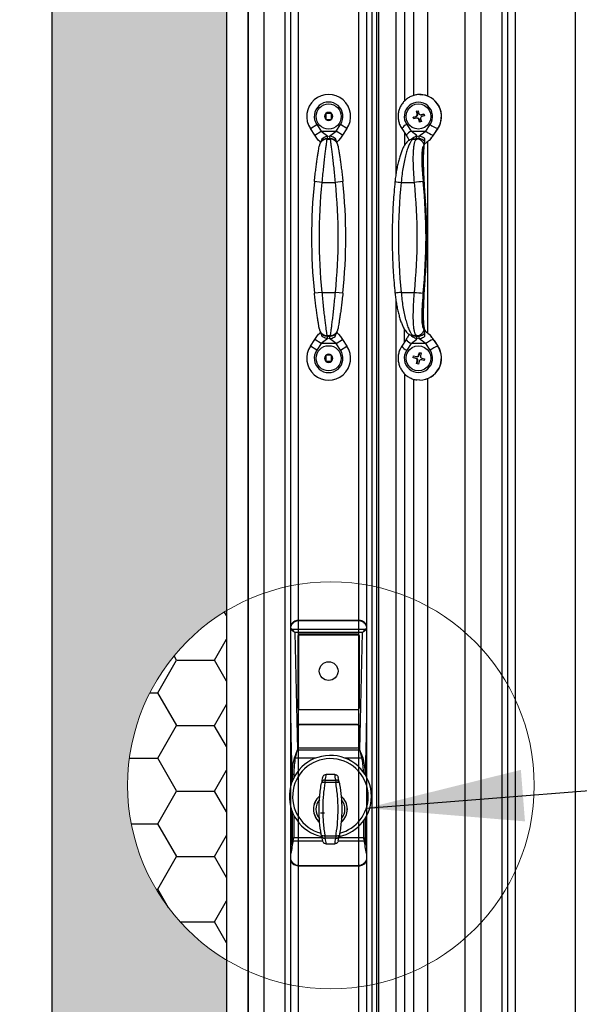
# Model space of a CAD drawing. Units: inches. Extents: x 0.3 to 10.6, y 0.4 to 8.2.
# Drawn here: x 5.8 to 6.2, y 4.8 to 5.6 of the extents above; entities that cross this region are included whole.
import ezdxf

# ---------------------------------------------------------------- set-up
doc = ezdxf.new("R2010")
doc.units = ezdxf.units.IN
doc.header["$MEASUREMENT"] = 0
doc.layers.add('FORMAT', color=7, linetype='Continuous')
doc.styles.get("Standard").update_dxf_attribs({"font": 'GOTHIC.TTF'})
doc.dimstyles.new('SLDDIMSTYLE1', dxfattribs={"dimtxt": 0.18, "dimasz": 0.13, "dimexe": 0, "dimexo": 0.0625, "dimgap": 0, "dimtad": 0, "dimtih": 1, "dimtoh": 1, "dimdec": 0, "dimrnd": 1e-09, "dimzin": 0, "dimdsep": 46, "dimtxsty": 'Standard', "dimsah": 1, "dimcen": 0.09, "dimadec": 0, "dimazin": 0, "dimtfac": 0.13, "dimtdec": 0, "dimtofl": 0, "dimtmove": 0, "dimatfit": 3, "dimfxl": 1, "dimfrac": 2, "dimtolj": 1, "dimtzin": 0, "dimarcsym": 0})

msp = doc.modelspace()

# ---------------------------------------------------------------- hatches: boundary and pattern name
h = msp.add_hatch()
h.set_pattern_fill('HONEY', color=252, scale=0.25, style=0)
h.set_pattern_definition([(0, (-0.52865, -3.364495), (0.046875, 0.027063294), [0.03125, -0.0625]), (120, (-0.52865, -3.364495), (-0.046875, 0.027063294), [0.03125, -0.0625]), (60, (-0.52865, -3.364495), (1e-17, 0.05412659), [-0.0625, 0.03125])])
h.paths.add_polyline_path([(4.3813, 7.43942), (4.23717, 7.43942), (4.23717, 7.02692), (4.3813, 7.02692)])
h.paths.add_polyline_path([(5.93451, 7.43942), (5.79001, 7.43942), (5.79001, 7.02692), (5.93451, 7.02692)])
h.paths.add_polyline_path([(5.93451, 6.60192), (5.79001, 6.60192), (5.79001, 3.03942), (5.93451, 3.03942), (5.93451, 4.80424, -0.263694), (5.85266, 4.94865, -0.263694), (5.93451, 5.09305)])
h.paths.add_polyline_path([(4.3813, 6.60192), (4.23717, 6.60192), (4.23717, 3.03942), (4.3813, 3.03942)])
h = msp.add_hatch()
h.set_pattern_fill('HONEY', color=252, scale=0.25, style=0)
h.set_pattern_definition([(0, (-0.52865, -3.364495), (0.046875, 0.027063294), [0.03125, -0.0625]), (120, (-0.52865, -3.364495), (-0.046875, 0.027063294), [0.03125, -0.0625]), (60, (-0.52865, -3.364495), (1e-17, 0.05412659), [-0.0625, 0.03125])])
h.paths.add_polyline_path([(5.93451, 5.09305, 0.263694), (5.85266, 4.94865, 0.263694), (5.93451, 4.80424)])

# ---------------------------------------------------------------- linework, layer by layer
for p, q in [((6.05861, 7.63942), (6.05861, 2.83942)), ((6.05861, 7.63942), (6.05861, 2.83942)), ((6.06026, 7.63942), (6.06026, 2.83942)), ((6.07464, 7.63942), (6.07464, 5.45327)), ((6.0818, 7.63942), (6.0818, 5.51471)), ((6.08922, 7.63942), (6.08922, 5.51924)), ((6.10096, 7.63942), (6.10096, 5.51879)), ((6.13195, 7.63942), (6.13195, 2.83942)), ((6.13195, 7.63942), (6.13195, 2.83942)), ((5.79001, 6.80192), (5.79001, 2.83942)), ((5.9525, 6.80192), (5.9525, 2.83942)), ((6.0818, 5.48851), (6.0818, 5.478)), ((6.10096, 5.481), (6.10096, 5.32285)), ((6.07464, 5.35056), (6.07464, 2.83942)), ((6.0818, 5.31534), (6.0818, 5.32585)), ((6.0818, 5.28914), (6.0818, 2.83942)), ((6.08922, 5.28458), (6.08922, 2.83942)), ((6.10096, 5.28507), (6.10096, 2.83942))]:
    msp.add_line(p, q)
at = {"color": 7, "linetype": 'Continuous', "lineweight": 25}
for p, q in [((6.14521, 2.83942), (6.14521, 7.63942)), ((6.16264, 2.83942), (6.16264, 7.63942)), ((6.16728, 2.83942), (6.16728, 7.63942)), ((6.17365, 2.83942), (6.17365, 7.63942)), ((6.22341, 2.83942), (6.22341, 7.63942)), ((5.93451, 6.80192), (5.93451, 2.83942)), ((5.9525, 2.83942), (5.9525, 6.80192)), ((5.96576, 2.83942), (5.96576, 6.80192)), ((5.98319, 2.83942), (5.98319, 6.80192)), ((5.98783, 2.83942), (5.98783, 6.80192)), ((5.9942, 2.83942), (5.9942, 6.80192)), ((6.04396, 2.83942), (6.04396, 6.80192)), ((6.05033, 6.80192), (6.05033, 2.83942)), ((6.05497, 2.83942), (6.05497, 6.80192)), ((6.09466, 5.52005), (6.09452, 5.52005)), ((6.09452, 5.52005), (6.09689, 5.51989)), ((6.09169, 5.50623), (6.09317, 5.50668)), ((6.09235, 5.50396), (6.09169, 5.50623)), ((6.09196, 5.50623), (6.09169, 5.50623)), ((6.09287, 5.50396), (6.09235, 5.50575)), ((6.09317, 5.50668), (6.09383, 5.50441)), ((6.01663, 5.50437), (6.01676, 5.50437)), ((6.01663, 5.50425), (6.01663, 5.50437)), ((6.01663, 5.50425), (6.01663, 5.4996)), ((6.01663, 5.49947), (6.01663, 5.4996)), ((6.01676, 5.49947), (6.01663, 5.49947)), ((6.0214, 5.50437), (6.01676, 5.50437)), ((6.01676, 5.49947), (6.0214, 5.49947)), ((6.0214, 5.50437), (6.02153, 5.50437)), ((6.02153, 5.49947), (6.0214, 5.49947)), ((6.02153, 5.50437), (6.02153, 5.50425)), ((6.02153, 5.4996), (6.02153, 5.50425)), ((6.02153, 5.4996), (6.02153, 5.49947)), ((6.08908, 5.50133), (6.09131, 5.502)), ((6.08952, 5.49982), (6.08908, 5.50133)), ((6.08935, 5.50133), (6.08908, 5.50133)), ((6.09175, 5.5005), (6.08952, 5.49982)), ((6.09007, 5.50147), (6.09183, 5.502)), ((6.09183, 5.502), (6.09131, 5.502)), ((6.09271, 5.50056), (6.09219, 5.50056)), ((6.09287, 5.50396), (6.09235, 5.50396)), ((6.09434, 5.49717), (6.09367, 5.49944)), ((6.0942, 5.49944), (6.09367, 5.49944)), ((6.09472, 5.49765), (6.0942, 5.49944)), ((6.09582, 5.49762), (6.09434, 5.49717)), ((6.09516, 5.49988), (6.09582, 5.49762)), ((6.09532, 5.50329), (6.09584, 5.50329)), ((6.09576, 5.50335), (6.09799, 5.50403)), ((6.09629, 5.50335), (6.09576, 5.50335)), ((6.09843, 5.50252), (6.0962, 5.50184)), ((6.09629, 5.50335), (6.09803, 5.50388)), ((6.09799, 5.50403), (6.09843, 5.50252)), ((6.00402, 5.49184), (6.00921, 5.49532)), ((6.00771, 5.48632), (6.00402, 5.49184)), ((6.00771, 5.48632), (6.01291, 5.4898)), ((6.00921, 5.49532), (6.01291, 5.4898)), ((6.01291, 5.4898), (6.01843, 5.48567)), ((6.01291, 5.4898), (6.02525, 5.4898)), ((6.01973, 5.48567), (6.02525, 5.4898)), ((6.02525, 5.4898), (6.02895, 5.49532)), ((6.03044, 5.48632), (6.02525, 5.4898)), ((6.03414, 5.49184), (6.02895, 5.49532)), ((6.03414, 5.49184), (6.03044, 5.48632)), ((6.07959, 5.49188), (6.08322, 5.48636)), ((6.0837, 5.49532), (6.08733, 5.4898)), ((6.08733, 5.4898), (6.09948, 5.4898)), ((6.09948, 5.4898), (6.10312, 5.49532)), ((6.10934, 5.49184), (6.1057, 5.48632)), ((6.10652, 5.48735), (6.10948, 5.49184)), ((6.10934, 5.49184), (6.10948, 5.49184)), ((6.00937, 5.48385), (6.00771, 5.48632)), ((6.01079, 5.48198), (6.00937, 5.48385)), ((6.01767, 5.48355), (6.0176, 5.48317)), ((6.0176, 5.48317), (6.02055, 5.48317)), ((6.02049, 5.48355), (6.01767, 5.48355)), ((6.02055, 5.48317), (6.02049, 5.48355)), ((6.02547, 5.48109), (6.02468, 5.48361)), ((6.02879, 5.48385), (6.02736, 5.48198)), ((6.03044, 5.48632), (6.02879, 5.48385)), ((6.08965, 5.48341), (6.08793, 5.48303)), ((6.09096, 5.48355), (6.08924, 5.48317)), ((6.08924, 5.48317), (6.09214, 5.48317)), ((6.09373, 5.48355), (6.09096, 5.48355)), ((6.09214, 5.48317), (6.09373, 5.48355)), ((6.09865, 5.48109), (6.09882, 5.48361)), ((6.10403, 5.48385), (6.10227, 5.48198)), ((6.01154, 5.47843), (6.01148, 5.47818)), ((6.01269, 5.48109), (6.01205, 5.47962)), ((6.02662, 5.47843), (6.02547, 5.48109)), ((6.02668, 5.47818), (6.02662, 5.47843)), ((6.09806, 5.47818), (6.09816, 5.47843)), ((6.09816, 5.47843), (6.09865, 5.48109)), ((6.0135, 5.44742), (6.00728, 5.44807)), ((6.0135, 5.44742), (6.02466, 5.44742)), ((6.03087, 5.44807), (6.02466, 5.44742)), ((6.07911, 5.44742), (6.09009, 5.44742)), ((6.0135, 5.35642), (6.00728, 5.35577)), ((6.0135, 5.35642), (6.02466, 5.35642)), ((6.03087, 5.35577), (6.02466, 5.35642)), ((6.07911, 5.35642), (6.09009, 5.35642)), ((6.0986, 5.32361), (6.09816, 5.32734)), ((6.00771, 5.31753), (6.00937, 5.32)), ((6.00937, 5.32), (6.01079, 5.32187)), ((6.01148, 5.32567), (6.01154, 5.32542)), ((6.01205, 5.32423), (6.01269, 5.32276)), ((6.01269, 5.32276), (6.01348, 5.32024)), ((6.0176, 5.32067), (6.02055, 5.32067)), ((6.0176, 5.32067), (6.01767, 5.32029)), ((6.01767, 5.32029), (6.02049, 5.32029)), ((6.02049, 5.32029), (6.02055, 5.32067)), ((6.02547, 5.32276), (6.02662, 5.32542)), ((6.02662, 5.32542), (6.02668, 5.32567)), ((6.02736, 5.32187), (6.02879, 5.32)), ((6.02879, 5.32), (6.03044, 5.31753)), ((6.08793, 5.32082), (6.08965, 5.32044)), ((6.08924, 5.32067), (6.09214, 5.32067)), ((6.08924, 5.32067), (6.09096, 5.32029)), ((6.09096, 5.32029), (6.09373, 5.32029)), ((6.09373, 5.32029), (6.09214, 5.32067)), ((6.09816, 5.32542), (6.09806, 5.32567)), ((6.09865, 5.32276), (6.09816, 5.32542)), ((6.10227, 5.32187), (6.10403, 5.32)), ((6.00402, 5.31201), (6.00771, 5.31753)), ((6.00921, 5.30853), (6.00402, 5.31201)), ((6.01291, 5.31405), (6.00771, 5.31753)), ((6.01291, 5.31405), (6.00921, 5.30853)), ((6.01843, 5.31818), (6.01291, 5.31405)), ((6.02525, 5.31405), (6.01291, 5.31405)), ((6.02525, 5.31405), (6.01973, 5.31818)), ((6.02525, 5.31405), (6.03044, 5.31753)), ((6.02895, 5.30853), (6.02525, 5.31405)), ((6.02895, 5.30853), (6.03414, 5.31201)), ((6.03044, 5.31753), (6.03414, 5.31201)), ((6.08322, 5.31749), (6.07959, 5.31197)), ((6.08733, 5.31405), (6.0837, 5.30853)), ((6.09948, 5.31405), (6.08733, 5.31405)), ((6.10312, 5.30853), (6.09948, 5.31405)), ((6.1057, 5.31753), (6.10934, 5.31201)), ((6.10652, 5.3165), (6.10948, 5.31201)), ((6.10934, 5.31201), (6.10948, 5.31201)), ((6.01663, 5.30437), (6.01676, 5.30437)), ((6.01663, 5.30425), (6.01663, 5.30437)), ((6.01663, 5.30425), (6.01663, 5.2996)), ((6.0214, 5.30437), (6.01676, 5.30437)), ((6.0214, 5.30437), (6.02153, 5.30437)), ((6.02153, 5.30437), (6.02153, 5.30425)), ((6.02153, 5.2996), (6.02153, 5.30425)), ((6.08906, 5.30234), (6.08945, 5.30387)), ((6.09131, 5.30175), (6.08906, 5.30234)), ((6.08933, 5.30234), (6.08906, 5.30234)), ((6.08945, 5.30387), (6.0917, 5.30328)), ((6.09183, 5.30175), (6.09006, 5.30222)), ((6.09208, 5.30323), (6.09261, 5.30323)), ((6.09358, 5.30441), (6.09416, 5.3067)), ((6.09411, 5.30441), (6.09358, 5.30441)), ((6.09411, 5.30441), (6.09456, 5.30621)), ((6.09416, 5.3067), (6.09566, 5.3063)), ((6.09566, 5.3063), (6.09508, 5.30402)), ((6.0962, 5.3021), (6.09845, 5.30151)), ((6.01663, 5.29947), (6.01663, 5.2996)), ((6.01676, 5.29947), (6.01663, 5.29947)), ((6.01676, 5.29947), (6.0214, 5.29947)), ((6.02153, 5.29947), (6.0214, 5.29947)), ((6.02153, 5.2996), (6.02153, 5.29947)), ((6.09183, 5.30175), (6.09131, 5.30175)), ((6.09184, 5.29755), (6.09242, 5.29983)), ((6.09334, 5.29715), (6.09184, 5.29755)), ((6.09212, 5.29755), (6.09184, 5.29755)), ((6.09295, 5.29983), (6.09242, 5.29983)), ((6.09249, 5.29803), (6.09295, 5.29983)), ((6.09392, 5.29944), (6.09334, 5.29715)), ((6.09595, 5.30062), (6.09543, 5.30062)), ((6.09806, 5.29998), (6.09581, 5.30057)), ((6.09634, 5.30057), (6.09581, 5.30057)), ((6.0981, 5.30011), (6.09634, 5.30057)), ((6.09845, 5.30151), (6.09806, 5.29998)), ((6.09452, 5.2838), (6.09215, 5.28396)), ((6.09452, 5.2838), (6.09466, 5.2838)), ((5.99421, 5.08506), (5.99378, 5.08503)), ((6.04395, 5.08511), (5.9942, 5.08511)), ((5.9942, 5.08511), (5.9942, 5.08511)), ((6.04395, 5.08478), (5.9942, 5.08478)), ((5.98783, 5.07869), (5.98868, 5.07774)), ((5.98868, 5.07774), (6.04948, 5.07774)), ((5.99116, 5.07494), (5.9933, 4.97802)), ((6.047, 5.07494), (5.99116, 5.07494)), ((6.04486, 4.97802), (6.047, 5.07494)), ((6.04948, 5.07774), (6.05033, 5.07869)), ((5.99358, 5.07221), (5.99358, 5.01272)), ((6.04408, 5.07291), (5.99408, 5.07291)), ((5.99408, 5.07291), (5.99408, 5.01162)), ((6.04308, 5.07368), (5.99508, 5.07368)), ((5.99508, 5.07368), (5.99508, 5.07331)), ((6.04308, 5.07331), (5.99508, 5.07331)), ((6.04308, 5.07331), (6.04308, 5.07368)), ((6.04408, 5.01162), (6.04408, 5.07291)), ((6.04458, 5.01272), (6.04458, 5.07221)), ((5.99429, 5.01147), (6.04386, 5.01147)), ((5.99447, 5.01137), (6.04369, 5.01137)), ((5.99508, 5.01125), (6.04308, 5.01125)), ((5.98876, 4.95754), (5.98783, 4.99997)), ((5.98783, 4.99997), (5.98783, 4.94869)), ((5.99358, 4.99748), (5.99358, 4.98101)), ((6.04308, 4.99896), (5.99508, 4.99896)), ((5.99508, 4.99896), (5.99508, 4.99859)), ((6.04308, 4.99859), (5.99508, 4.99859)), ((6.04308, 4.99859), (6.04308, 4.99896)), ((6.04458, 4.98101), (6.04458, 4.99748)), ((6.05033, 4.99997), (6.04939, 4.95754)), ((6.05033, 4.95582), (6.05033, 4.99997)), ((5.9933, 4.97802), (6.04486, 4.97802)), ((5.99508, 4.97954), (6.04308, 4.97954)), ((5.99147, 4.97117), (5.99063, 4.97138)), ((6.04668, 4.97117), (6.04753, 4.97138)), ((5.99025, 4.95754), (5.98876, 4.95754)), ((6.01606, 4.95298), (6.02502, 4.95298)), ((6.01606, 4.95298), (6.01606, 4.951)), ((6.0241, 4.95759), (6.01699, 4.95759)), ((6.02502, 4.95298), (6.02502, 4.951)), ((6.02502, 4.951), (6.01606, 4.951)), ((5.98783, 4.93016), (5.98783, 4.89924)), ((6.05033, 4.89924), (6.05033, 4.92303)), ((6.01606, 4.90685), (6.02502, 4.90685)), ((6.01606, 4.90685), (6.01606, 4.90487)), ((6.02502, 4.90487), (6.01606, 4.90487)), ((6.02502, 4.90685), (6.02502, 4.90487)), ((6.01699, 4.90026), (6.0241, 4.90026)), ((5.9937, 4.88221), (5.99421, 4.88218)), ((5.9942, 4.88247), (6.04395, 4.88247)), ((5.9942, 4.88214), (6.04395, 4.88214)), ((5.9942, 4.88214), (5.9942, 4.88214)), ((6.04395, 4.88214), (6.04395, 4.88214))]:
    msp.add_line(p, q, dxfattribs=at)
at = {"color": 8, "linetype": 'Continuous', "lineweight": 25}
for p, q in [((6.09911, 5.43488), (6.09901, 5.43489)), ((6.09911, 5.36897), (6.09901, 5.36896)), ((5.9942, 5.08478), (5.9942, 5.08511)), ((6.04395, 5.08478), (6.04395, 5.08511)), ((6.00837, 4.97117), (5.99147, 4.97117)), ((6.04668, 4.97117), (6.03271, 4.97117)), ((5.98876, 4.95754), (5.98876, 4.95152)), ((5.99025, 4.95754), (5.99025, 4.95487)), ((6.04939, 4.95754), (6.04931, 4.95754)), ((6.04939, 4.95754), (6.04939, 4.95741)), ((5.98876, 4.92733), (5.98876, 4.9042)), ((5.99025, 4.92398), (5.99025, 4.9055)), ((6.0479, 4.91924), (6.0479, 4.9055)), ((6.04939, 4.92144), (6.04939, 4.9042)), ((5.99025, 4.9055), (6.01344, 4.9055)), ((6.02764, 4.9055), (6.0479, 4.9055)), ((5.98968, 4.90276), (6.01406, 4.90276)), ((6.02703, 4.90276), (6.04848, 4.90276)), ((5.9942, 4.88247), (5.9942, 4.88214)), ((6.04395, 4.88247), (6.04395, 4.88214))]:
    msp.add_line(p, q, dxfattribs=at)
at = {"color": 7, "linetype": 'Continuous', "lineweight": 25, "flags": 128}
for points in [[(6.08317, 5.50192), (6.08352, 5.50462), (6.08454, 5.50712), (6.08617, 5.50928), (6.08829, 5.51093), (6.09076, 5.51197), (6.09341, 5.51232), (6.09606, 5.51197), (6.09852, 5.51093), (6.10064, 5.50928), (6.10227, 5.50712), (6.10329, 5.50462), (6.10364, 5.50192), (6.10329, 5.49923), (6.10227, 5.49672), (6.10064, 5.49457), (6.09852, 5.49292), (6.09606, 5.49188), (6.09341, 5.49152), (6.09076, 5.49188), (6.08829, 5.49292), (6.08617, 5.49457), (6.08454, 5.49672), (6.08352, 5.49923), (6.08317, 5.50192)], [(6.09584, 5.50329), (6.09599, 5.50329), (6.09629, 5.50335)], [(6.08965, 5.48341), (6.09025, 5.48351), (6.09096, 5.48355)], [(6.09096, 5.32029), (6.09025, 5.32034), (6.08965, 5.32044)], [(6.08317, 5.30192), (6.08352, 5.30462), (6.08454, 5.30712), (6.08617, 5.30928), (6.08829, 5.31093), (6.09076, 5.31197), (6.09341, 5.31232), (6.09606, 5.31197), (6.09852, 5.31093), (6.10064, 5.30928), (6.10227, 5.30712), (6.10329, 5.30462), (6.10364, 5.30192), (6.10329, 5.29923), (6.10227, 5.29672), (6.10064, 5.29457), (6.09852, 5.29292), (6.09606, 5.29188), (6.09341, 5.29152), (6.09076, 5.29188), (6.08829, 5.29292), (6.08617, 5.29457), (6.08454, 5.29672), (6.08352, 5.29923), (6.08317, 5.30192)], [(6.09634, 5.30057), (6.09604, 5.30062), (6.09595, 5.30062)], [(6.01606, 4.951), (6.0155, 4.95107), (6.01497, 4.9511), (6.01447, 4.9511), (6.01403, 4.95106), (6.01366, 4.95098), (6.01338, 4.95087), (6.01319, 4.95073), (6.01311, 4.95056)], [(6.02798, 4.95056), (6.02789, 4.95073), (6.0277, 4.95087), (6.02742, 4.95098), (6.02705, 4.95106), (6.02661, 4.9511), (6.02612, 4.9511), (6.02558, 4.95107), (6.02502, 4.951)], [(6.01606, 4.90685), (6.0155, 4.90678), (6.01497, 4.90674), (6.01447, 4.90675), (6.01403, 4.90679), (6.01366, 4.90686), (6.01338, 4.90698), (6.01319, 4.90712), (6.01311, 4.90729)], [(6.02798, 4.90729), (6.02789, 4.90712), (6.0277, 4.90698), (6.02742, 4.90686), (6.02705, 4.90679), (6.02661, 4.90675), (6.02612, 4.90674), (6.02558, 4.90678), (6.02502, 4.90685)]]:
    msp.add_lwpolyline(points, dxfattribs=at)
at = {"color": 8, "linetype": 'Continuous', "lineweight": 25, "flags": 128}
for points in [[(6.08924, 5.48317), (6.08822, 5.48309), (6.08796, 5.48304)], [(6.09815, 5.47651), (6.09819, 5.47705), (6.09806, 5.47818)], [(6.09815, 5.3274), (6.09819, 5.3268), (6.09806, 5.32567)], [(6.08924, 5.32067), (6.08822, 5.32076), (6.08794, 5.32081)]]:
    msp.add_lwpolyline(points, dxfattribs=at)
at = {"color": 7, "linetype": 'Continuous', "lineweight": 25}
for centre, radius in [((6.01908, 5.50192), 0.0104), ((6.01908, 5.30192), 0.0104), ((6.01908, 5.04318), 0.00775)]:
    msp.add_circle(centre, radius, dxfattribs=at)
at = {"color": 7, "linetype": 'Continuous', "lineweight": 18}
msp.add_circle((6.02097, 4.94865), 0.16831, dxfattribs=at)
at = {"color": 7, "linetype": 'Continuous', "lineweight": 25}
for centre, radius, start, end in [((6.01908, 5.50192), 0.01813, 326.19619, 213.80381), ((6.01908, 5.50192), 0.01188, 326.19619, 213.80381), ((6.09444, 5.50193), 0.01812, 326.15787, 89.2794), ((6.09341, 5.50193), 0.01175, 325.73285, 214.26715), ((6.01908, 5.50192), 0.00338, 136.54593, 223.45407), ((6.01908, 5.50192), 0.00338, 46.54593, 133.45407), ((6.01908, 5.50192), 0.00338, 226.54593, 313.45407), ((6.01908, 5.50192), 0.00338, 316.54593, 43.45407), ((6.09084, 5.50351), 0.00158, 287.29961, 16.62266), ((6.09219, 5.49901), 0.00155, 15.85803, 106.52821), ((6.09136, 5.50351), 0.00158, 287.29961, 16.62266), ((6.09271, 5.49901), 0.00155, 15.92168, 89.77587), ((6.09532, 5.50484), 0.00155, 195.85803, 286.52821), ((6.09667, 5.50034), 0.00158, 107.29961, 196.62266), ((6.11491, 5.5101), 0.0255, 232.76128, 248.82915), ((6.11855, 5.51561), 0.0255, 232.76128, 248.82915), ((6.0176, 5.47693), 0.00625, 89.96429, 166.0728), ((6.01767, 5.4773), 0.00625, 89.97462, 142.75239), ((6.02049, 5.4773), 0.00625, 37.24761, 90.02538), ((6.02056, 5.47693), 0.00625, 13.9272, 90.03571), ((6.09211, 5.47695), 0.00623, 13.79857, 89.66359), ((6.09371, 5.47738), 0.00618, 36.91778, 89.8481), ((6.44886, 5.40192), 0.44398, 174.03363, 185.96637), ((6.44886, 5.40192), 0.43773, 174.03363, 185.96637), ((5.5893, 5.40192), 0.43773, 354.03363, 5.96637), ((5.5893, 5.40192), 0.44398, 354.03363, 5.96637), ((6.52153, 5.40192), 0.44475, 174.12816, 185.87184), ((6.10661, 5.30413), 0.14425, 93.69544, 96.57794), ((5.64767, 5.40192), 0.44475, 354.12816, 5.87184), ((5.64858, 5.40192), 0.4511, 354.12816, 5.87184), ((5.64909, 5.40192), 0.45113, 355.80963, 4.19037), ((6.10661, 5.49972), 0.14425, 263.42206, 266.30456), ((6.0176, 5.32692), 0.00625, 193.9272, 270.03571), ((6.01767, 5.32654), 0.00625, 217.24761, 270.02538), ((6.02049, 5.32654), 0.00625, 269.97462, 322.75239), ((6.02056, 5.32692), 0.00625, 269.96429, 346.0728), ((6.09211, 5.3269), 0.00623, 270.33641, 346.20143), ((6.09371, 5.32647), 0.00618, 270.1519, 323.08222), ((6.01908, 5.30192), 0.01813, 146.19619, 33.80381), ((6.09444, 5.30192), 0.01812, 270.7206, 33.84213), ((6.11491, 5.29375), 0.0255, 111.17085, 127.23872), ((6.11855, 5.28823), 0.0255, 111.17085, 127.23872), ((6.01908, 5.30192), 0.01188, 146.19619, 33.80381), ((6.01908, 5.30192), 0.00338, 136.54593, 223.45407), ((6.01908, 5.30192), 0.00338, 46.54593, 133.45407), ((6.01908, 5.30192), 0.00338, 316.54593, 43.45407), ((6.09341, 5.30191), 0.01175, 145.73285, 34.26715), ((6.09208, 5.30478), 0.00155, 255.66078, 346.25157), ((6.0926, 5.30478), 0.00156, 270.35194, 346.09123), ((6.09661, 5.30362), 0.00158, 165.45264, 254.85333), ((6.01908, 5.30192), 0.00338, 226.54593, 313.45407), ((6.0909, 5.30023), 0.00158, 345.45264, 74.85333), ((6.09142, 5.30023), 0.00158, 345.45264, 74.85333), ((6.09543, 5.29907), 0.00155, 75.66078, 166.25157), ((5.98948, 5.07633), 0.00163, 119.77498, 150.49488), ((6.04867, 5.07633), 0.00163, 29.50512, 60.22502), ((5.99507, 5.07219), 0.00149, 89.51828, 179.51004), ((5.99507, 5.07183), 0.00149, 89.51828, 179.51004), ((6.04309, 5.07219), 0.00149, 0.48996, 90.48172), ((6.04309, 5.07183), 0.00149, 0.48996, 90.48172), ((5.99507, 5.01274), 0.00149, 180.48996, 270.48172), ((6.04309, 5.01274), 0.00149, 269.51828, 359.51004), ((5.99507, 4.99747), 0.00149, 89.51828, 179.51004), ((5.99507, 4.99711), 0.00149, 89.51828, 179.51004), ((6.04309, 4.99747), 0.00149, 0.48996, 90.48172), ((6.04309, 4.99711), 0.00149, 0.48996, 90.48172), ((5.99507, 4.98103), 0.00149, 180.48996, 270.48172), ((6.04309, 4.98103), 0.00149, 269.51828, 359.51004), ((6.02054, 4.93942), 0.034, 0, 257.71533), ((6.13281, 4.92892), 0.12165, 167.53216, 169.75347), ((6.01602, 4.95002), 0.00297, 89.27632, 169.38838), ((6.13281, 4.93188), 0.11865, 167.48504, 169.75347), ((5.90827, 4.93188), 0.11865, 10.24653, 12.51496), ((6.02506, 4.95002), 0.00297, 10.61162, 90.72368), ((5.90827, 4.92892), 0.12165, 10.24653, 12.46784), ((6.02054, 4.92892), 0.01405, 130.13715, 230.648), ((6.02054, 4.92892), 0.014, 130.43747, 229.50634), ((6.02054, 4.92892), 0.012, 139.50179, 220.49821), ((6.02054, 4.93942), 0.034, 282.80541, 0), ((6.02054, 4.92892), 0.01405, 0, 50.15899), ((6.02054, 4.92892), 0.014, 310.49558, 49.89645), ((6.02054, 4.92892), 0.012, 319.50179, 40.49821), ((6.02054, 4.92892), 0.01405, 310.3016, 0), ((5.98969, 4.90377), 0.00101, 187.57602, 269.64966), ((5.98968, 4.90458), 0.000996, 202.62517, 274.25514), ((6.01602, 4.90783), 0.00297, 190.61162, 270.72368), ((6.13281, 4.92892), 0.12165, 190.24653, 192.46784), ((6.13281, 4.92597), 0.11865, 190.24653, 192.51496), ((5.90827, 4.92597), 0.11865, 347.48504, 349.75347), ((6.02506, 4.90783), 0.00297, 269.27632, 349.38838), ((5.90827, 4.92892), 0.12165, 347.53216, 349.75347), ((6.04847, 4.90458), 0.000996, 265.74486, 337.37483), ((6.04847, 4.90377), 0.00101, 270.35034, 352.42398)]:
    msp.add_arc(centre, radius, start, end, dxfattribs=at)
at = {"color": 8, "linetype": 'Continuous', "lineweight": 25}
for centre, radius, start, end in [((6.09422, 5.50191), 0.01817, 326.32854, 81.54971), ((6.08907, 5.48472), 0.01188, 116.88769, 142.96184), ((6.09273, 5.47917), 0.01192, 116.92454, 142.89889), ((6.08349, 5.50315), 0.0559, 260.22039, 265.49873), ((6.08339, 5.30162), 0.05497, 94.46737, 99.8338), ((6.08907, 5.31913), 0.01188, 217.04212, 243.10999), ((6.09273, 5.32468), 0.01192, 217.1035, 243.07406), ((6.09429, 5.30192), 0.01812, 270.7206, 33.84213), ((6.02054, 4.93942), 0.0313, 0, 255.69944), ((6.02054, 4.93942), 0.0313, 284.38512, 0)]:
    msp.add_arc(centre, radius, start, end, dxfattribs=at)
at = {"color": 7, "linetype": 'Continuous', "lineweight": 25}
for centre, major_axis, ratio, start_param, end_param in [((6.08622, 5.4898), (0.0083, -0.00623), 0.064399, 0.764091, 1.485159), ((6.09837, 5.4898), (0.0083, 0.00623), 0.064399, 4.076958, 4.798026), ((6.10541, 5.48735), (0.0042, 0.00623), 0.122956, 4.2004, 4.795024), ((6.10348, 5.48632), (0.00839, 0.01246), 0.122956, 4.595594, 4.795024), ((6.10348, 5.31753), (-0.00839, 0.01246), 0.122956, 4.629754, 4.829184), ((6.10541, 5.3165), (-0.0042, 0.00623), 0.122956, 4.629754, 5.224378), ((6.08622, 5.31405), (0.0083, 0.00623), 0.064399, 4.798026, 5.519094), ((6.09837, 5.31405), (0.0083, -0.00623), 0.064399, 1.485159, 2.206228), ((5.99116, 5.07403), (0.00507, -0.00398), 0.11195, 1.658409, 2.311543), ((5.99116, 5.07403), (-0.00406, 0.00499), 0.090217, 4.822669, 5.475802), ((6.047, 5.07403), (0.00406, 0.00499), 0.090217, 0.807383, 1.460516), ((6.047, 5.07403), (0.00507, 0.00398), 0.11195, 0.83005, 1.483183), ((5.99378, 4.95532), (-0.00043, 0.01944), 0.257153, 0.592971, 1.450652), ((5.99378, 4.95532), (-0.00042, 0.01917), 0.182578, 0.592971, 1.450652), ((6.04438, 4.95532), (0.00043, 0.01944), 0.257153, 4.832534, 5.690214), ((5.99449, 4.81526), (0, 0.101), 0.118668, 0.505194, 0.588992), ((5.98856, 4.9055), (0, 0.00213), 0.118668, 3.646787, 4.056381), ((5.98956, 4.9055), (0, 0.00313), 0.080694, 3.646787, 4.056381), ((6.0486, 4.9055), (0, 0.00313), 0.080694, 2.226805, 2.636398), ((6.04959, 4.9055), (0, 0.00213), 0.118668, 2.226805, 2.636398), ((6.04367, 4.81526), (0, 0.101), 0.118668, 5.694193, 5.777991), ((5.99548, 4.81526), (0, 0.1), 0.119855, 0.505194, 0.692387), ((6.04268, 4.81526), (0, 0.1), 0.119855, 5.590798, 5.777991)]:
    msp.add_ellipse(centre, major_axis=major_axis, ratio=ratio, start_param=start_param, end_param=end_param, dxfattribs=at)
at = {"color": 8, "linetype": 'Continuous', "lineweight": 25}
msp.add_ellipse((6.04438, 4.95532), major_axis=(-0.00042, -0.01917), ratio=0.182578, start_param=1.80187, end_param=2.548622, dxfattribs=at)
at = {"color": 7, "linetype": 'Continuous', "lineweight": 25}
for points, knots in [([(6.09691, 5.51983), (6.09608, 5.51993), (6.09415, 5.52017), (6.0911, 5.51981), (6.0879, 5.51888), (6.08492, 5.51736), (6.08227, 5.51531), (6.08004, 5.5128), (6.0783, 5.50992), (6.07712, 5.50676), (6.07654, 5.50344), (6.07657, 5.50006), (6.07723, 5.49674), (6.07829, 5.494), (6.07923, 5.49246), (6.07959, 5.49188)], [0, 0, 0, 0, 0.0604614, 0.1412098, 0.2219184, 0.3026194, 0.3833502, 0.4641432, 0.545021, 0.6259947, 0.7070623, 0.7882104, 0.8694151, 0.9506373, 1, 1, 1, 1]), ([(6.01236, 5.48033), (6.01223, 5.48051), (6.01183, 5.48109), (6.01121, 5.48162), (6.01079, 5.48198)], [0, 0, 0, 0, 0.317068, 1, 1, 1, 1]), ([(6.01348, 5.48361), (6.0133, 5.48273), (6.01309, 5.4817), (6.01274, 5.48116), (6.01269, 5.48109)], [0, 0, 0, 0, 0.8628676, 1, 1, 1, 1]), ([(6.01348, 5.48361), (6.01356, 5.48368), (6.01409, 5.48414), (6.01532, 5.48489), (6.01698, 5.48545), (6.01805, 5.48563), (6.01842, 5.48567), (6.01843, 5.48567)], [0, 0, 0, 0, 0.0657399, 0.4196811, 0.7961118, 0.995798, 1, 1, 1, 1]), ([(6.0176, 5.48317), (6.01758, 5.483), (6.01753, 5.48265), (6.01728, 5.48088), (6.01691, 5.47824), (6.01645, 5.47475), (6.0159, 5.47047), (6.01532, 5.46555), (6.01471, 5.46006), (6.01409, 5.45398), (6.0137, 5.44968), (6.0135, 5.44742)], [0, 0, 0, 0, 0.1073718, 0.2178553, 0.325115, 0.4354266, 0.5435023, 0.6546496, 0.7639375, 0.8763885, 1, 1, 1, 1]), ([(6.01843, 5.48567), (6.01835, 5.48546), (6.01809, 5.48476), (6.01777, 5.48385), (6.0177, 5.48365), (6.01767, 5.48355)], [0, 0, 0, 0, 0.180931, 0.592579, 1, 1, 1, 1]), ([(6.02468, 5.48361), (6.0246, 5.48368), (6.02407, 5.48414), (6.02284, 5.48489), (6.02118, 5.48545), (6.02011, 5.48563), (6.01973, 5.48567), (6.01973, 5.48567)], [0, 0, 0, 0, 0.065565, 0.419503, 0.795916, 0.995798, 1, 1, 1, 1]), ([(6.02049, 5.48355), (6.02045, 5.48365), (6.02039, 5.48385), (6.02006, 5.48476), (6.0198, 5.48546), (6.01973, 5.48567)], [0, 0, 0, 0, 0.4074214, 0.8190687, 1, 1, 1, 1]), ([(6.02466, 5.44742), (6.02448, 5.44945), (6.02412, 5.4535), (6.02352, 5.4594), (6.02291, 5.46494), (6.02231, 5.47), (6.02176, 5.4744), (6.02127, 5.47804), (6.0209, 5.48076), (6.02063, 5.48262), (6.02058, 5.48299), (6.02055, 5.48317)], [0, 0, 0, 0, 0.1110782, 0.2221584, 0.333201, 0.4442427, 0.5555291, 0.6668111, 0.7774345, 0.8880535, 1, 1, 1, 1]), ([(6.02736, 5.48198), (6.02696, 5.48161), (6.0264, 5.4811), (6.02591, 5.48056), (6.02576, 5.4804)], [0, 0, 0, 0, 0.706442, 1, 1, 1, 1]), ([(6.08797, 5.48298), (6.0877, 5.48293), (6.08681, 5.48279), (6.08555, 5.4821), (6.08421, 5.48111), (6.08302, 5.47983), (6.08178, 5.47806), (6.08056, 5.47575), (6.07932, 5.47279), (6.07816, 5.46942), (6.07708, 5.46565), (6.07612, 5.46161), (6.07527, 5.45735), (6.07458, 5.45293), (6.07415, 5.4498), (6.07401, 5.44818), (6.074, 5.44806)], [0, 0, 0, 0, 0.020548, 0.06729, 0.116155, 0.172813, 0.245326, 0.345172, 0.436971, 0.533618, 0.62803, 0.719945, 0.810934, 0.902215, 0.992983, 1, 1, 1, 1]), ([(6.08924, 5.48317), (6.08886, 5.483), (6.08811, 5.48265), (6.08685, 5.48088), (6.08553, 5.47824), (6.08421, 5.47475), (6.08293, 5.47047), (6.08174, 5.46555), (6.08068, 5.46006), (6.07975, 5.45398), (6.07933, 5.44968), (6.07911, 5.44742)], [0, 0, 0, 0, 0.107372, 0.217855, 0.325115, 0.435427, 0.543502, 0.65465, 0.763938, 0.876388, 1, 1, 1, 1]), ([(6.08322, 5.48636), (6.08352, 5.4859), (6.08438, 5.48459), (6.08515, 5.48333), (6.08564, 5.48251)], [0, 0, 0, 0, 0.353789, 1, 1, 1, 1]), ([(6.0878, 5.48361), (6.08787, 5.48368), (6.08833, 5.48414), (6.08945, 5.48489), (6.09105, 5.48545), (6.09211, 5.48563), (6.09249, 5.48567), (6.09249, 5.48567)], [0, 0, 0, 0, 0.0657399, 0.4196811, 0.7961118, 0.995798, 1, 1, 1, 1]), ([(6.09009, 5.44742), (6.08993, 5.44945), (6.08961, 5.4535), (6.0893, 5.4594), (6.08915, 5.46494), (6.08916, 5.47), (6.08937, 5.4744), (6.08976, 5.47804), (6.09036, 5.48076), (6.09114, 5.48262), (6.09181, 5.48299), (6.09214, 5.48317)], [0, 0, 0, 0, 0.111078, 0.222158, 0.333201, 0.444243, 0.555529, 0.666811, 0.777435, 0.888053, 1, 1, 1, 1]), ([(6.09249, 5.48567), (6.09238, 5.48546), (6.09201, 5.48476), (6.09143, 5.48385), (6.09111, 5.48365), (6.09096, 5.48355)], [0, 0, 0, 0, 0.180931, 0.592579, 1, 1, 1, 1]), ([(6.09373, 5.48355), (6.09382, 5.48365), (6.094, 5.48385), (6.09394, 5.48476), (6.09381, 5.48546), (6.09377, 5.48567)], [0, 0, 0, 0, 0.4074214, 0.8190687, 1, 1, 1, 1]), ([(6.09882, 5.48361), (6.09873, 5.48368), (6.09815, 5.48414), (6.09685, 5.48489), (6.09519, 5.48545), (6.09414, 5.48563), (6.09378, 5.48567), (6.09377, 5.48567)], [0, 0, 0, 0, 0.065565, 0.419503, 0.795916, 0.995798, 1, 1, 1, 1]), ([(6.10227, 5.48198), (6.10178, 5.48161), (6.10043, 5.48062), (6.09922, 5.47958), (6.09845, 5.47893)], [0, 0, 0, 0, 0.368689, 1, 1, 1, 1]), ([(6.00728, 5.44807), (6.00749, 5.44996), (6.00787, 5.45352), (6.0085, 5.4586), (6.00911, 5.46316), (6.00972, 5.46732), (6.01026, 5.47089), (6.01074, 5.47383), (6.0112, 5.4766), (6.01134, 5.47739), (6.01142, 5.47787)], [0, 0, 0, 0, 0.12956, 0.244, 0.361663, 0.474341, 0.590179, 0.701364, 0.815741, 1, 1, 1, 1]), ([(6.01148, 5.47818), (6.01146, 5.47808), (6.01144, 5.47798), (6.01142, 5.47788), (6.01142, 5.47787)], [0, 0, 0, 0, 0.965427, 1, 1, 1, 1]), ([(6.02673, 5.47787), (6.02673, 5.47788), (6.02672, 5.47798), (6.0267, 5.47808), (6.02668, 5.47818)], [0, 0, 0, 0, 0.034573, 1, 1, 1, 1]), ([(6.02673, 5.47787), (6.02676, 5.47772), (6.02683, 5.47735), (6.02706, 5.47598), (6.02744, 5.4737), (6.02793, 5.47065), (6.0285, 5.46696), (6.0291, 5.46273), (6.02972, 5.45809), (6.03032, 5.45316), (6.03069, 5.44977), (6.03087, 5.44807)], [0, 0, 0, 0, 0.075242, 0.189607, 0.303984, 0.419639, 0.535308, 0.651305, 0.767309, 0.883655, 1, 1, 1, 1]), ([(6.09796, 5.47787), (6.09779, 5.47772), (6.09736, 5.47735), (6.09684, 5.47598), (6.09641, 5.4737), (6.09618, 5.47065), (6.09611, 5.46696), (6.09621, 5.46273), (6.09646, 5.45809), (6.09682, 5.45316), (6.09715, 5.44977), (6.09731, 5.44807)], [0, 0, 0, 0, 0.075242, 0.189607, 0.303984, 0.419639, 0.535308, 0.651305, 0.767309, 0.883655, 1, 1, 1, 1]), ([(6.09901, 5.43489), (6.0988, 5.43784), (6.09838, 5.44384), (6.09791, 5.45237), (6.09759, 5.46032), (6.09748, 5.46721), (6.09756, 5.47323), (6.09782, 5.47631), (6.09796, 5.47787)], [0, 0, 0, 0, 0.172821, 0.351069, 0.515887, 0.685383, 0.840681, 1, 1, 1, 1]), ([(6.09912, 5.43488), (6.09905, 5.43578), (6.09885, 5.43851), (6.09855, 5.44306), (6.09824, 5.44843), (6.09798, 5.45361), (6.09779, 5.45853), (6.09768, 5.46314), (6.09766, 5.46732), (6.09774, 5.47106), (6.09791, 5.47407), (6.09806, 5.47589), (6.09815, 5.4765), (6.09816, 5.47651)], [0, 0, 0, 0, 0.053324, 0.161232, 0.269992, 0.378416, 0.48585, 0.593677, 0.7003, 0.804722, 0.908759, 0.998583, 1, 1, 1, 1]), ([(6.09796, 5.47787), (6.09796, 5.47788), (6.09799, 5.47798), (6.09803, 5.47808), (6.09806, 5.47818)], [0, 0, 0, 0, 0.034573, 1, 1, 1, 1]), ([(6.09816, 5.47651), (6.09824, 5.47721), (6.0984, 5.47845), (6.09854, 5.4797), (6.0986, 5.48024)], [0, 0, 0, 0, 0.5604615, 1, 1, 1, 1]), ([(6.074, 5.44806), (6.07372, 5.44514), (6.0729, 5.43671), (6.07202, 5.42272), (6.07155, 5.40611), (6.07171, 5.38949), (6.07245, 5.3727), (6.07348, 5.36148), (6.074, 5.35578)], [0, 0, 0, 0, 0.095232, 0.274983, 0.454742, 0.634501, 0.814261, 1, 1, 1, 1]), ([(6.09911, 5.36897), (6.09931, 5.3719), (6.09988, 5.38035), (6.10035, 5.39436), (6.10033, 5.41098), (6.09982, 5.42449), (6.09928, 5.43245), (6.09911, 5.43488)], [0, 0, 0, 0, 0.133442, 0.385316, 0.6372, 0.889085, 1, 1, 1, 1]), ([(6.09796, 5.32597), (6.09782, 5.32758), (6.09754, 5.33085), (6.09748, 5.33711), (6.09761, 5.34423), (6.09794, 5.35202), (6.09841, 5.36035), (6.09881, 5.36606), (6.09901, 5.36896)], [0, 0, 0, 0, 0.163869, 0.332524, 0.496808, 0.665733, 0.83053, 1, 1, 1, 1]), ([(6.09816, 5.3274), (6.09812, 5.32773), (6.09798, 5.32877), (6.09782, 5.33112), (6.09769, 5.33436), (6.09766, 5.33817), (6.09772, 5.34246), (6.09786, 5.34714), (6.09807, 5.35213), (6.09834, 5.35738), (6.09868, 5.36279), (6.09894, 5.36668), (6.0991, 5.36875), (6.09911, 5.36897)], [0, 0, 0, 0, 0.045595, 0.140446, 0.239666, 0.342876, 0.447964, 0.554116, 0.66206, 0.769872, 0.877934, 0.986957, 1, 1, 1, 1]), ([(6.01142, 5.32597), (6.0114, 5.32612), (6.01133, 5.3265), (6.0111, 5.32785), (6.01072, 5.33013), (6.01023, 5.33318), (6.00967, 5.33685), (6.00906, 5.34109), (6.00844, 5.34571), (6.00783, 5.35067), (6.00747, 5.35406), (6.00728, 5.35577)], [0, 0, 0, 0, 0.075238, 0.18789, 0.303983, 0.417955, 0.535308, 0.649676, 0.767309, 0.882032, 1, 1, 1, 1]), ([(6.0135, 5.35642), (6.01368, 5.35443), (6.01404, 5.35038), (6.01463, 5.34451), (6.01524, 5.33893), (6.01584, 5.3339), (6.0164, 5.32946), (6.01688, 5.32584), (6.01726, 5.32309), (6.01752, 5.32123), (6.01758, 5.32086), (6.0176, 5.32067)], [0, 0, 0, 0, 0.1094827, 0.2221595, 0.3316131, 0.4442448, 0.5539158, 0.6668144, 0.7758225, 0.8880585, 1, 1, 1, 1]), ([(6.02055, 5.32067), (6.02058, 5.32085), (6.02063, 5.32121), (6.02088, 5.32298), (6.02125, 5.32563), (6.02171, 5.32913), (6.02226, 5.33341), (6.02285, 5.33834), (6.02345, 5.34382), (6.02407, 5.34989), (6.02446, 5.35417), (6.02466, 5.35642)], [0, 0, 0, 0, 0.108925, 0.217854, 0.326636, 0.435424, 0.545033, 0.654646, 0.765515, 0.876383, 1, 1, 1, 1]), ([(6.03087, 5.35577), (6.03067, 5.35389), (6.03028, 5.35031), (6.02965, 5.34523), (6.02904, 5.34064), (6.02844, 5.33651), (6.02789, 5.33293), (6.02742, 5.33001), (6.02696, 5.32725), (6.02682, 5.32646), (6.02673, 5.32597)], [0, 0, 0, 0, 0.129564, 0.245616, 0.361664, 0.475926, 0.590177, 0.702963, 0.815736, 1, 1, 1, 1]), ([(6.07402, 5.35579), (6.07407, 5.35525), (6.07426, 5.35322), (6.07475, 5.34971), (6.07548, 5.34536), (6.07635, 5.3412), (6.07732, 5.33729), (6.0784, 5.3337), (6.07955, 5.33046), (6.08082, 5.32754), (6.0821, 5.32527), (6.08342, 5.32352), (6.08481, 5.32224), (6.08627, 5.32129), (6.08744, 5.32099), (6.08795, 5.32085)], [0, 0, 0, 0, 0.032522, 0.122477, 0.213044, 0.303725, 0.394332, 0.486514, 0.57929, 0.675119, 0.777842, 0.85022, 0.907134, 0.95914, 1, 1, 1, 1]), ([(6.07911, 5.35642), (6.0793, 5.35443), (6.07969, 5.35038), (6.08055, 5.34451), (6.0816, 5.33893), (6.08279, 5.3339), (6.08409, 5.32946), (6.08543, 5.32584), (6.08677, 5.32309), (6.08807, 5.32123), (6.08885, 5.32086), (6.08924, 5.32067)], [0, 0, 0, 0, 0.109483, 0.22216, 0.331613, 0.444245, 0.553916, 0.666814, 0.775822, 0.888058, 1, 1, 1, 1]), ([(6.09214, 5.32067), (6.09182, 5.32085), (6.09116, 5.32121), (6.09039, 5.32298), (6.08979, 5.32563), (6.08939, 5.32913), (6.08918, 5.33341), (6.08914, 5.33834), (6.08928, 5.34382), (6.08958, 5.34989), (6.08991, 5.35417), (6.09009, 5.35642)], [0, 0, 0, 0, 0.108925, 0.217854, 0.326636, 0.435424, 0.545033, 0.654646, 0.765515, 0.876383, 1, 1, 1, 1]), ([(6.09731, 5.35577), (6.09713, 5.35389), (6.09678, 5.35031), (6.09642, 5.34523), (6.0962, 5.34064), (6.09612, 5.33651), (6.09619, 5.33293), (6.09644, 5.33001), (6.09694, 5.32725), (6.09757, 5.32646), (6.09796, 5.32597)], [0, 0, 0, 0, 0.129564, 0.245616, 0.361664, 0.475926, 0.590177, 0.702963, 0.815736, 1, 1, 1, 1]), ([(6.01079, 5.32187), (6.01119, 5.32224), (6.01174, 5.32275), (6.01225, 5.32328), (6.0124, 5.32343)], [0, 0, 0, 0, 0.712471, 1, 1, 1, 1]), ([(6.01142, 5.32597), (6.01142, 5.32597), (6.01144, 5.32587), (6.01146, 5.32577), (6.01148, 5.32567)], [0, 0, 0, 0, 0.034573, 1, 1, 1, 1]), ([(6.01843, 5.31818), (6.01842, 5.31818), (6.01805, 5.31822), (6.01698, 5.3184), (6.01532, 5.31896), (6.01409, 5.31971), (6.01356, 5.32016), (6.01348, 5.32024)], [0, 0, 0, 0, 0.004202, 0.2038882, 0.5803189, 0.9342601, 1, 1, 1, 1]), ([(6.01767, 5.32029), (6.0177, 5.3202), (6.01777, 5.32), (6.01809, 5.31909), (6.01835, 5.31839), (6.01843, 5.31818)], [0, 0, 0, 0, 0.407421, 0.819069, 1, 1, 1, 1]), ([(6.01973, 5.31818), (6.0198, 5.31839), (6.02006, 5.31909), (6.02039, 5.32), (6.02045, 5.3202), (6.02049, 5.32029)], [0, 0, 0, 0, 0.180931, 0.592579, 1, 1, 1, 1]), ([(6.01973, 5.31818), (6.01973, 5.31818), (6.02011, 5.31822), (6.02118, 5.3184), (6.02284, 5.31896), (6.02407, 5.31971), (6.0246, 5.32016), (6.02468, 5.32024)], [0, 0, 0, 0, 0.004202, 0.203888, 0.580319, 0.93426, 1, 1, 1, 1]), ([(6.02468, 5.32024), (6.02486, 5.32112), (6.02506, 5.32215), (6.02542, 5.32269), (6.02547, 5.32276)], [0, 0, 0, 0, 0.862868, 1, 1, 1, 1]), ([(6.0258, 5.32352), (6.02593, 5.32334), (6.02633, 5.32276), (6.02694, 5.32223), (6.02736, 5.32187)], [0, 0, 0, 0, 0.3176016, 1, 1, 1, 1]), ([(6.02668, 5.32567), (6.0267, 5.32577), (6.02672, 5.32587), (6.02673, 5.32597), (6.02673, 5.32597)], [0, 0, 0, 0, 0.965427, 1, 1, 1, 1]), ([(6.08564, 5.32133), (6.08563, 5.32131), (6.08517, 5.32052), (6.08434, 5.3192), (6.08351, 5.31793), (6.08322, 5.31749)], [0, 0, 0, 0, 0.021137, 0.659992, 1, 1, 1, 1]), ([(6.09249, 5.31818), (6.09249, 5.31818), (6.09211, 5.31822), (6.09105, 5.3184), (6.08945, 5.31896), (6.08833, 5.31971), (6.08787, 5.32016), (6.0878, 5.32024)], [0, 0, 0, 0, 0.004202, 0.203888, 0.580319, 0.93426, 1, 1, 1, 1]), ([(6.09096, 5.32029), (6.09111, 5.3202), (6.09143, 5.32), (6.09201, 5.31909), (6.09238, 5.31839), (6.09249, 5.31818)], [0, 0, 0, 0, 0.407421, 0.819069, 1, 1, 1, 1]), ([(6.09377, 5.31818), (6.09381, 5.31839), (6.09394, 5.31909), (6.094, 5.32), (6.09382, 5.3202), (6.09373, 5.32029)], [0, 0, 0, 0, 0.180931, 0.592579, 1, 1, 1, 1]), ([(6.09377, 5.31818), (6.09378, 5.31818), (6.09414, 5.31822), (6.09519, 5.3184), (6.09685, 5.31896), (6.09815, 5.31971), (6.09873, 5.32016), (6.09882, 5.32024)], [0, 0, 0, 0, 0.004202, 0.203888, 0.580319, 0.93426, 1, 1, 1, 1]), ([(6.09806, 5.32567), (6.09803, 5.32577), (6.09799, 5.32587), (6.09796, 5.32597), (6.09796, 5.32597)], [0, 0, 0, 0, 0.965427, 1, 1, 1, 1]), ([(6.09839, 5.32533), (6.09914, 5.32453), (6.10026, 5.32333), (6.10177, 5.32223), (6.10227, 5.32187)], [0, 0, 0, 0, 0.666464, 1, 1, 1, 1]), ([(6.09882, 5.32024), (6.09874, 5.32112), (6.09864, 5.32215), (6.09865, 5.32269), (6.09865, 5.32276)], [0, 0, 0, 0, 0.8628676, 1, 1, 1, 1]), ([(6.07959, 5.31197), (6.07921, 5.31136), (6.07826, 5.30979), (6.0772, 5.30701), (6.07656, 5.3037), (6.07655, 5.30031), (6.07715, 5.29699), (6.07835, 5.29383), (6.08011, 5.29095), (6.08237, 5.28845), (6.08505, 5.2864), (6.08805, 5.28494), (6.09046, 5.28414), (6.09185, 5.28404), (6.09213, 5.28402)], [0, 0, 0, 0, 0.0589718, 0.1505939, 0.2423599, 0.3342186, 0.4261443, 0.5180928, 0.610026, 0.7019073, 0.7937056, 0.8854007, 0.9769867, 1, 1, 1, 1]), ([(5.9942, 5.08478), (5.99361, 5.08473), (5.99244, 5.08463), (5.99068, 5.08381), (5.98893, 5.08234), (5.98812, 5.08096), (5.98783, 5.08015), (5.98783, 5.08015)], [0, 0, 0, 0, 0.181601, 0.361745, 0.62774, 0.999492, 1, 1, 1, 1]), ([(5.99378, 5.08503), (5.99346, 5.08502), (5.99253, 5.085), (5.99107, 5.08445), (5.98954, 5.08352), (5.98845, 5.08251), (5.98801, 5.08179), (5.98787, 5.08156)], [0, 0, 0, 0, 0.121369, 0.356774, 0.599988, 0.868707, 1, 1, 1, 1]), ([(6.05029, 5.08158), (6.05023, 5.08169), (6.04989, 5.08233), (6.04887, 5.0833), (6.04733, 5.08435), (6.04565, 5.085), (6.04449, 5.08506), (6.04395, 5.08509)], [0, 0, 0, 0, 0.057465, 0.334342, 0.5804, 0.80506, 1, 1, 1, 1]), ([(6.05033, 5.08015), (6.05033, 5.08015), (6.05003, 5.08096), (6.04923, 5.08234), (6.04748, 5.08381), (6.04572, 5.08463), (6.04454, 5.08473), (6.04395, 5.08478)], [0, 0, 0, 0, 0.000508, 0.37226, 0.638255, 0.818399, 1, 1, 1, 1]), ([(5.9933, 4.97802), (5.99329, 4.978), (5.99236, 4.97584), (5.99149, 4.9736), (5.99063, 4.97138)], [0, 0, 0, 0, 0.007447, 1, 1, 1, 1]), ([(5.99147, 4.97117), (5.99206, 4.97345), (5.99266, 4.97576), (5.99329, 4.978), (5.9933, 4.97802)], [0, 0, 0, 0, 0.992362, 1, 1, 1, 1]), ([(6.04753, 4.97138), (6.04667, 4.9736), (6.0458, 4.97584), (6.04487, 4.978), (6.04486, 4.97802)], [0, 0, 0, 0, 0.992553, 1, 1, 1, 1]), ([(6.04668, 4.97117), (6.0461, 4.97345), (6.0455, 4.97576), (6.04486, 4.978), (6.04486, 4.97802)], [0, 0, 0, 0, 0.9923618, 1, 1, 1, 1]), ([(6.01403, 4.95519), (6.01414, 4.95552), (6.01436, 4.95619), (6.01508, 4.95697), (6.01598, 4.95749), (6.01666, 4.95755), (6.01699, 4.95759)], [0, 0, 0, 0, 0.254496, 0.50906, 0.760713, 1, 1, 1, 1]), ([(6.0241, 4.95759), (6.02443, 4.95755), (6.0251, 4.95749), (6.02599, 4.95698), (6.02671, 4.95621), (6.02693, 4.95553), (6.02705, 4.95519)], [0, 0, 0, 0, 0.24335, 0.486605, 0.734006, 1, 1, 1, 1]), ([(6.01311, 4.90729), (6.01304, 4.90766), (6.0124, 4.91126), (6.01147, 4.91842), (6.01102, 4.929), (6.01146, 4.93996), (6.01255, 4.94699), (6.01311, 4.95056)], [0, 0, 0, 0, 0.027431, 0.260289, 0.500051, 0.745867, 1, 1, 1, 1]), ([(6.01606, 4.951), (6.01595, 4.95038), (6.01572, 4.94898), (6.01527, 4.94594), (6.01478, 4.94182), (6.01437, 4.93674), (6.01419, 4.93241), (6.01416, 4.92888), (6.0142, 4.92524), (6.01439, 4.9206), (6.01487, 4.91504), (6.01546, 4.91045), (6.01591, 4.90776), (6.01606, 4.90685)], [0, 0, 0, 0, 0.0435723, 0.0996099, 0.2121187, 0.3261904, 0.441886, 0.5000157, 0.5611468, 0.6840162, 0.8089902, 0.9360975, 1, 1, 1, 1]), ([(6.02502, 4.90685), (6.02513, 4.90747), (6.02576, 4.91125), (6.02664, 4.91858), (6.02706, 4.92913), (6.02663, 4.94018), (6.02556, 4.94735), (6.02502, 4.951)], [0, 0, 0, 0, 0.043615, 0.268672, 0.50008, 0.745805, 1, 1, 1, 1]), ([(6.02798, 4.95056), (6.02804, 4.95018), (6.02868, 4.94659), (6.02961, 4.93943), (6.03007, 4.92884), (6.02962, 4.91789), (6.02853, 4.91086), (6.02798, 4.90729)], [0, 0, 0, 0, 0.027431, 0.260289, 0.500051, 0.745867, 1, 1, 1, 1]), ([(6.01227, 4.92585), (6.01264, 4.92585), (6.01383, 4.92585), (6.0149, 4.92585), (6.01561, 4.92585), (6.01566, 4.92585)], [0, 0, 0, 0, 0.2972881, 0.949622, 1, 1, 1, 1]), ([(5.98876, 4.9042), (5.98881, 4.90429), (5.98886, 4.90441), (5.98911, 4.90466), (5.98942, 4.90491), (5.98986, 4.90522), (5.99011, 4.9054), (5.99025, 4.9055), (5.99025, 4.9055)], [0, 0, 0, 0, 0.24096, 0.332501, 0.635368, 0.79834, 0.994696, 1, 1, 1, 1]), ([(5.99025, 4.9055), (5.99025, 4.90549), (5.99025, 4.90548), (5.99023, 4.90543), (5.99019, 4.90529), (5.99004, 4.90485), (5.98984, 4.90423), (5.98978, 4.90377), (5.98976, 4.90359)], [0, 0, 0, 0, 0.007451, 0.02403, 0.070129, 0.212166, 0.688179, 1, 1, 1, 1]), ([(6.0479, 4.9055), (6.04791, 4.9055), (6.04805, 4.9054), (6.0483, 4.90522), (6.04873, 4.90491), (6.04904, 4.90466), (6.0493, 4.90441), (6.04935, 4.90429), (6.04939, 4.9042)], [0, 0, 0, 0, 0.005304, 0.20166, 0.364632, 0.667499, 0.75904, 1, 1, 1, 1]), ([(6.0484, 4.90359), (6.04838, 4.90377), (6.04831, 4.90423), (6.04811, 4.90485), (6.04797, 4.90529), (6.04793, 4.90543), (6.04791, 4.90548), (6.04791, 4.90549), (6.0479, 4.9055)], [0, 0, 0, 0, 0.311821, 0.787834, 0.929871, 0.97597, 0.992549, 1, 1, 1, 1]), ([(6.01699, 4.90026), (6.01665, 4.90029), (6.01598, 4.90036), (6.0151, 4.90087), (6.01437, 4.90164), (6.01415, 4.90231), (6.01403, 4.90266)], [0, 0, 0, 0, 0.24335, 0.486604, 0.734005, 1, 1, 1, 1]), ([(6.02705, 4.90266), (6.02694, 4.90233), (6.02672, 4.90166), (6.026, 4.90088), (6.0251, 4.90036), (6.02442, 4.90029), (6.0241, 4.90026)], [0, 0, 0, 0, 0.254496, 0.50906, 0.760713, 1, 1, 1, 1]), ([(5.98783, 4.8871), (5.98783, 4.8871), (5.98812, 4.88629), (5.98893, 4.8849), (5.99068, 4.88343), (5.99244, 4.88262), (5.99361, 4.88252), (5.9942, 4.88247)], [0, 0, 0, 0, 0.000508, 0.37226, 0.638255, 0.818399, 1, 1, 1, 1]), ([(6.04395, 4.88247), (6.04458, 4.88252), (6.04586, 4.88264), (6.04764, 4.88354), (6.04933, 4.88502), (6.04996, 4.88634), (6.05033, 4.8871)], [0, 0, 0, 0, 0.194067, 0.392081, 0.649285, 1, 1, 1, 1]), ([(5.98787, 4.88567), (5.98797, 4.8855), (5.98837, 4.88481), (5.98945, 4.8838), (5.99102, 4.88281), (5.99249, 4.88226), (5.9934, 4.88222), (5.9937, 4.88221)], [0, 0, 0, 0, 0.09726, 0.388351, 0.64746, 0.885514, 1, 1, 1, 1]), ([(6.04395, 4.8822), (6.04426, 4.88219), (6.04519, 4.88215), (6.04669, 4.88262), (6.04828, 4.88348), (6.04952, 4.88454), (6.05007, 4.88534), (6.0503, 4.88568)], [0, 0, 0, 0, 0.112136, 0.336745, 0.56634, 0.815541, 1, 1, 1, 1])]:
    msp.add_open_spline(points, degree=3, knots=knots, dxfattribs=at)

# ---------------------------------------------------------------- leaders
at = {"layer": 'FORMAT'}
msp.add_leader([(6.05033, 4.92981), (8.28994, 5.10824)], dimstyle='SLDDIMSTYLE1', dxfattribs=at)

doc.saveas('drawing.dxf')
